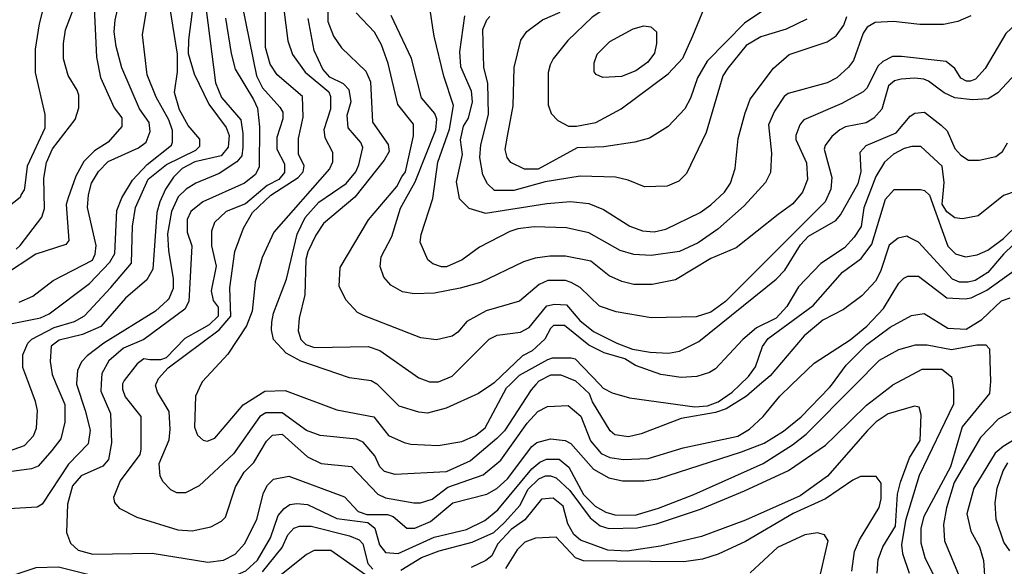
# Model space of a CAD drawing. Units: millimetres. Extents: x -24000 to -16000, y 78000 to 84000.
# Drawn here: x -17692 to -17061, y 80302 to 80652 of the extents above; entities that cross this region are included whole.
import ezdxf

# ---------------------------------------------------------------- set-up
doc = ezdxf.new("R2010")
doc.units = ezdxf.units.MM
doc.layers.add('7101000', color=2, linetype='Continuous')
doc.layers.add('7102000', color=6, linetype='Continuous')

msp = doc.modelspace()

# ---------------------------------------------------------------- linework, layer by layer
at = {"layer": '7101000', "flags": 128}
for points in [[(-17630.77, 80651.42), (-17628.25, 80662.66)], [(-17494.6, 80662.41), (-17494.62, 80650.58), (-17490.91, 80641.21), (-17485.93, 80633.68), (-17470.33, 80618.65), (-17467.23, 80611.78), (-17466.01, 80586.14), (-17456.05, 80571.74), (-17455.44, 80567.36), (-17458.57, 80561.76), (-17477.35, 80538.04), (-17497.36, 80521.2), (-17502.39, 80513.69), (-17507.4, 80503.1), (-17508.65, 80498.08), (-17509.33, 80475.59), (-17513.09, 80460.59), (-17513.73, 80452.46), (-17511.88, 80446.85), (-17508.75, 80443.7), (-17503.14, 80441.81), (-17468.77, 80442.37), (-17461.29, 80439.86), (-17436.32, 80422.31), (-17429.48, 80419.81), (-17423.84, 80419.8), (-17415.08, 80423.54), (-17391.31, 80447.25), (-17386.31, 80449.73), (-17371.32, 80451.59), (-17365.68, 80454.69), (-17354.43, 80468.44), (-17349.43, 80469.66), (-17341.92, 80469.03), (-17333.21, 80459), (-17324.47, 80452.12), (-17309.5, 80444.6), (-17299.49, 80440.83), (-17288.27, 80438.93), (-17276.41, 80438.29), (-17269.53, 80439.51), (-17257.01, 80445.74), (-17207.59, 80485.67), (-17201.97, 80491.27), (-17191.95, 80507.52), (-17186.97, 80513.12), (-17169.45, 80523.1), (-17166.33, 80526.85), (-17161.97, 80534.57)], [(-17187.96, 80651.9), (-17201.1, 80645.67), (-17217.35, 80640.71), (-17226.71, 80635.09), (-17238.6, 80620.73), (-17241.72, 80615.74), (-17252.39, 80579.5), (-17264.95, 80553.27), (-17269.95, 80548.29), (-17277.45, 80545.16), (-17291.82, 80544.57), (-17302.44, 80548.97), (-17310.54, 80550.86), (-17333.04, 80551.52), (-17355.52, 80547.8), (-17375.53, 80542.23), (-17388.02, 80542.25), (-17392.39, 80546.64), (-17395.49, 80552.25), (-17397.35, 80563.53), (-17396.72, 80571.63), (-17391.69, 80591), (-17392.27, 80611.02), (-17394.75, 80621.01), (-17395.32, 80645.41), (-17392.81, 80651.63), (-17390.85, 80653.75)], [(-17692.32, 80470.91), (-17683.58, 80474.65), (-17670.44, 80484.64), (-17645.42, 80497.71), (-17643.56, 80501.47), (-17642.9, 80507.08), (-17648.5, 80531.49), (-17647.84, 80539.59), (-17645.97, 80547.1), (-17641.58, 80554.58), (-17635.31, 80560.82), (-17615.94, 80569.53), (-17610.94, 80573.28), (-17608.43, 80580.15), (-17609.04, 80585.79), (-17615.28, 80594.55), (-17626.45, 80620.82), (-17630.18, 80634.56), (-17631.43, 80643.96), (-17630.77, 80651.42)], [(-17560.21, 80652.58), (-17556.52, 80630.05), (-17554.04, 80620.07), (-17542.21, 80600.67), (-17539.72, 80595.03), (-17538.48, 80583.16), (-17538.53, 80557.53), (-17541.04, 80552.51), (-17547.92, 80546.92), (-17574.76, 80535.08), (-17582.29, 80528.84), (-17584.8, 80523.85), (-17584.81, 80519.78), (-17584.81, 80515.72), (-17581.69, 80506.96), (-17583.63, 80471.35), (-17586.14, 80466.34), (-17612.41, 80447.04), (-17625.55, 80441.42), (-17634.93, 80433.31), (-17639.32, 80425.18), (-17639.69, 80418.65), (-17639.96, 80413.94), (-17633.73, 80399.6), (-17633.15, 80380.84), (-17635.05, 80370.21), (-17638.79, 80365.85), (-17652.55, 80359.62), (-17658.2, 80353.37), (-17661.33, 80341.52), (-17661.98, 80323.37), (-17659.5, 80316.5), (-17654.51, 80312.12), (-17645.15, 80309.6), (-17607.05, 80310.15), (-17571.46, 80304.45), (-17561.47, 80305.69), (-17553.94, 80309.44), (-17547.7, 80316.29), (-17540.18, 80331.9), (-17535.77, 80348.77), (-17533.27, 80353.76), (-17529.5, 80357.51), (-17519.51, 80359.37), (-17483.96, 80346.18)], [(-17161.97, 80534.57), (-17155.04, 80546.82), (-17153.15, 80554.34), (-17153.77, 80566.81), (-17150.01, 80571.18), (-17130.63, 80579.28), (-17121.86, 80589.89), (-17118.74, 80591.77), (-17112.49, 80592.37), (-17101.9, 80584.22), (-17098.15, 80580.49), (-17093.17, 80569.23), (-17089.42, 80564.85), (-17084.43, 80561.7), (-17077.56, 80561.69), (-17066.95, 80564.16), (-17062.57, 80567.3), (-17059.44, 80572.9)], [(-17483.96, 80346.18), (-17475.22, 80336.8), (-17469.61, 80334.91), (-17456.48, 80334.89), (-17452.73, 80333.62), (-17444.02, 80326.12), (-17439.02, 80326.11), (-17429, 80330.46), (-17414.61, 80342.3), (-17392.75, 80347.9), (-17386.49, 80351.61), (-17379.6, 80357.85), (-17363.96, 80378.47), (-17360.82, 80380.96), (-17352.09, 80383.44), (-17342.72, 80382.19), (-17338.96, 80380.3), (-17324.63, 80364.01), (-17314.65, 80358.38), (-17305.9, 80356.49), (-17292.16, 80356.46), (-17283.4, 80357.68), (-17229.67, 80375.11), (-17215.3, 80380.69), (-17202.77, 80388.19), (-17191.51, 80397.53), (-17173.38, 80416.23), (-17172.21, 80417.8), (-17162.72, 80430.57), (-17149.62, 80443.67), (-17134.59, 80454.92), (-17120.86, 80462.38), (-17112.72, 80463.63), (-17097.75, 80454.21), (-17085.89, 80453.57), (-17075.86, 80459.8), (-17063.36, 80471.64), (-17057.74, 80473.51)], [(-17057.23, 80400.4), (-17065.37, 80396.04), (-17076.64, 80384.2), (-17093.55, 80355.49), (-17098.58, 80339.23), (-17100.48, 80328.61), (-17099.85, 80317.98), (-17089.29, 80292.97)], [(-17180.47, 80291.26), (-17174.17, 80318.11), (-17176.66, 80321.87), (-17181.03, 80323.11), (-17189.14, 80321.9), (-17206.66, 80313.8), (-17224.17, 80297.59)]]:
    msp.add_lwpolyline(points, dxfattribs=at)
at = {"layer": '7102000', "flags": 128}
for points in [[(-17007.02, 80725.11), (-17018.58, 80706.56), (-17019.26, 80689.06), (-17021.77, 80679.7), (-17026.78, 80670.32), (-17037.41, 80659.77), (-17053.67, 80649.17), (-17060.55, 80642.93), (-17073.72, 80620.43), (-17079.96, 80613.57), (-17083.11, 80612.34), (-17085.6, 80612.35), (-17089.33, 80614.2), (-17093.08, 80620.46), (-17098.68, 80624.85), (-17127.41, 80628.04), (-17133.04, 80628.05), (-17139.28, 80624.92), (-17142.42, 80621.82), (-17149.32, 80608.06), (-17151.82, 80605.57), (-17165.58, 80598.11), (-17189.95, 80587.52), (-17191.04, 80586.17)], [(-17290.26, 80720.17), (-17285.29, 80707.04), (-17284.67, 80696.41), (-17287.18, 80687.05), (-17294.07, 80676.43), (-17299.08, 80670.81), (-17325.37, 80653.38), (-17340.99, 80638.41), (-17350.38, 80626.57), (-17352.27, 80622.81), (-17353.52, 80617.82), (-17353.55, 80597.18), (-17351.71, 80591.57), (-17347.34, 80587.19), (-17340.48, 80583.42), (-17335.48, 80583.41), (-17322.97, 80585.88), (-17306.73, 80594.6), (-17276.7, 80617.07), (-17267.31, 80627.03), (-17261.03, 80641.41)], [(-17218.24, 80417.88), (-17226.47, 80410.72), (-17239.61, 80402.61), (-17246.49, 80400.13), (-17268.35, 80396.41), (-17293.98, 80386.47), (-17302.09, 80384.61), (-17310.84, 80385.86), (-17313.95, 80388.39), (-17325.17, 80407.14), (-17327.04, 80412.17), (-17333.44, 80418.09), (-17335.78, 80420.25), (-17345.14, 80424.03), (-17352.01, 80424.04), (-17359.51, 80420.3), (-17361.45, 80418.14), (-17364.52, 80414.73), (-17381.42, 80388.51), (-17386.43, 80383.5), (-17403.31, 80369.17), (-17418.95, 80362.3), (-17451.44, 80360.51), (-17458.31, 80362.37), (-17461.42, 80365.52), (-17464.52, 80372.4), (-17472.03, 80381.16), (-17476.37, 80383.05), (-17499.48, 80385.58), (-17508.23, 80388.74), (-17523.81, 80400.02), (-17534.42, 80400.04), (-17538.18, 80397.55), (-17555.08, 80373.83), (-17576.98, 80353.22), (-17585.74, 80348.87), (-17591.35, 80348.88), (-17595.11, 80350.76), (-17600.09, 80355.76), (-17601.96, 80359.52), (-17602.57, 80367.66), (-17596.28, 80382.65), (-17595.65, 80389.52), (-17596.25, 80400.77), (-17603.74, 80413.29), (-17604.97, 80417.63), (-17604.56, 80418.59), (-17603.08, 80422), (-17596.84, 80428.86), (-17564.31, 80453.17), (-17556.8, 80461.91), (-17557.39, 80480.05), (-17554.23, 80503.18), (-17548.56, 80518.15), (-17542.96, 80528.15), (-17531.07, 80539.37), (-17513.55, 80550.61), (-17510.43, 80554.34), (-17509.8, 80558.09), (-17513.52, 80565.62), (-17513.5, 80575.6), (-17510.36, 80589.33), (-17510.95, 80602.49), (-17527.17, 80616.26), (-17531.54, 80623.14), (-17534.63, 80633.77), (-17534.55, 80679.98)], [(-17575.14, 80678.21), (-17566.52, 80611.34), (-17562.77, 80601.94), (-17550.34, 80587.56), (-17549.1, 80578.81), (-17549.11, 80570.06), (-17549.77, 80564.42), (-17552.89, 80560.67), (-17564.13, 80553.2), (-17579.12, 80546.98), (-17585.38, 80543.23), (-17590.38, 80538.25), (-17594.78, 80528.86), (-17597.3, 80514.51), (-17596.7, 80503.88), (-17593.6, 80485.73), (-17593.61, 80479.5), (-17596.76, 80472.61), (-17597.22, 80472.18), (-17604.88, 80465.14), (-17638.03, 80444.56), (-17648.67, 80436.48), (-17652.41, 80432.72), (-17654.92, 80427.09), (-17655.55, 80418.68), (-17655.58, 80418.34), (-17649.97, 80401.48), (-17646.88, 80389), (-17648.13, 80380.25), (-17660.67, 80367.12), (-17677.58, 80341.55), (-17680.69, 80339.68), (-17698.82, 80338.45)], [(-17675.72, 80664.01), (-17679.5, 80649.01), (-17682.03, 80632.78), (-17682.06, 80617.81), (-17675.85, 80590.9), (-17675.87, 80582.15), (-17687.16, 80557.8), (-17688.94, 80543.82), (-17689.07, 80542.8), (-17690.96, 80539.67), (-17691.58, 80537.79), (-17717.23, 80517.84)], [(-17644.49, 80663.95), (-17642.68, 80627.72), (-17640.21, 80614.59), (-17631.52, 80595.19), (-17626.51, 80588.93), (-17626.52, 80583.32), (-17635.29, 80573.33), (-17644.05, 80567.71), (-17650.94, 80560.85), (-17655.95, 80551.49), (-17660.97, 80537.73), (-17662.24, 80533.36), (-17660.4, 80510.25), (-17662.29, 80507.76), (-17681.66, 80501.54), (-17702.28, 80487.81)], [(-17696.72, 80457.17), (-17678.59, 80460.9), (-17672.97, 80463.38), (-17647.32, 80482.71), (-17634.2, 80496.43), (-17631.05, 80502.06), (-17629.76, 80529.57), (-17626.6, 80537.67), (-17619.71, 80548.93), (-17610.32, 80558.9), (-17594.7, 80571.37), (-17594.08, 80573.25), (-17594.06, 80580.74), (-17596.55, 80587.64), (-17604.63, 80602.02), (-17610.22, 80616.41), (-17613.31, 80642.05), (-17610.13, 80661.39)], [(-17549.59, 80660.66), (-17540.3, 80615.67), (-17536.56, 80608.14), (-17525.33, 80595.62), (-17523.48, 80592.5), (-17523.49, 80588.13), (-17527.25, 80576.24), (-17527.26, 80568.75), (-17522.28, 80559.38), (-17522.29, 80553.74), (-17526.06, 80549.37), (-17533.56, 80545.63), (-17547.33, 80533.79), (-17559.79, 80528.8), (-17567.3, 80521.94), (-17569.19, 80516.34), (-17569.2, 80506.94), (-17566.11, 80493.81), (-17569.26, 80478.2), (-17568.01, 80471.94), (-17564.9, 80467.56), (-17564.91, 80461.92), (-17570.56, 80456.33), (-17577.05, 80452.7), (-17586.17, 80447.6), (-17598.06, 80435.12), (-17601.83, 80433.86), (-17608.7, 80433.88), (-17612.43, 80434.53), (-17616.81, 80431.39), (-17624.97, 80420.78), (-17626.04, 80418.63), (-17626.21, 80418.29), (-17626.21, 80415.18), (-17624.34, 80410.18), (-17614.38, 80397.69), (-17614.42, 80376.43), (-17615.04, 80373.29), (-17627.58, 80356.46), (-17631.98, 80345.84), (-17631.34, 80342.7), (-17628.23, 80338.93), (-17616.99, 80333.3), (-17590.78, 80325.12), (-17581.41, 80324.49), (-17569.53, 80326.96), (-17562.65, 80330.71), (-17560.15, 80333.2), (-17553.86, 80352.57), (-17548.23, 80361.92), (-17541.97, 80368.16), (-17533.83, 80381.89), (-17530.07, 80385.64), (-17523.84, 80386.25), (-17507.64, 80371.86), (-17498.9, 80367.47)], [(-17590.85, 80618.26), (-17590.83, 80629.5), (-17595.77, 80660.1)], [(-17581.41, 80656.96), (-17583.94, 80638.85), (-17583.96, 80630.1), (-17580.25, 80616.97), (-17570.92, 80597.58), (-17559.7, 80582.55), (-17557.83, 80577.56), (-17558.46, 80570.08), (-17562.84, 80564.45), (-17579.74, 80560.72), (-17580.33, 80560.38), (-17587.85, 80556.36), (-17593.48, 80550.76), (-17598.48, 80543.25), (-17602.26, 80535.13), (-17604.15, 80528.26), (-17606.71, 80492.01), (-17610.46, 80485.14), (-17624.23, 80473.31), (-17639.88, 80455.19), (-17651.76, 80450.22), (-17666.75, 80446.49), (-17671.78, 80442.74), (-17672.41, 80432.76), (-17671.17, 80424.63), (-17668.7, 80418.71), (-17663.09, 80405.26), (-17663.11, 80394.02), (-17665.63, 80383.39), (-17671.26, 80375.92), (-17680.03, 80365.92), (-17684.41, 80364.05), (-17698.78, 80362.2)], [(-17694.14, 80504.67), (-17691.63, 80507.17), (-17677.85, 80525.29), (-17675.96, 80530.89), (-17676.57, 80550.27), (-17674.67, 80560.28), (-17670.9, 80569.02), (-17656.5, 80587.75), (-17653.99, 80595.24), (-17653.98, 80603.37), (-17655.23, 80606.48), (-17660.83, 80615.89), (-17663.92, 80626.52), (-17663.9, 80636.51), (-17662.65, 80645.22), (-17656.99, 80659.6)], [(-17522.72, 80658.09), (-17520.26, 80638.12), (-17517.16, 80629.37), (-17509.07, 80618.11), (-17494.09, 80605.57), (-17492.86, 80602.46), (-17492.87, 80594.32), (-17497.25, 80581.21), (-17496.64, 80576.19), (-17491.66, 80566.81), (-17491.67, 80560.56), (-17493.56, 80556.19), (-17529.24, 80515.62), (-17536.76, 80499.39), (-17541.14, 80483.78), (-17541.82, 80477.19), (-17543.05, 80465.02), (-17546.8, 80455.67), (-17558.7, 80437.54), (-17574.98, 80420.07), (-17575.7, 80418.53), (-17579.37, 80410.75), (-17580.05, 80390.72), (-17578.18, 80385.73), (-17574.43, 80382.61), (-17571.93, 80381.96), (-17566.93, 80383.83), (-17548.77, 80405.05), (-17535.01, 80413.78), (-17521.93, 80414.37), (-17488.85, 80401.83), (-17465.12, 80397.41), (-17455.77, 80385.5), (-17445.77, 80381.11), (-17441.42, 80379.87), (-17423.92, 80379.19), (-17408.93, 80381.66), (-17400.17, 80385.4), (-17393.91, 80390.38), (-17380.14, 80415.96), (-17377.92, 80418.17), (-17371.99, 80424.08), (-17353.85, 80434.06), (-17350.73, 80435.28), (-17338.86, 80435.26), (-17336.37, 80434.64), (-17320.42, 80418.07), (-17318.28, 80415.85), (-17312.67, 80412.76), (-17301.43, 80409.59), (-17259.58, 80403.91), (-17251.47, 80404.51), (-17244.6, 80406.99), (-17235.83, 80413.23), (-17230.85, 80417.91)], [(-17405.65, 80458.52), (-17411.3, 80451.66), (-17415.04, 80449.17), (-17425.05, 80446.69), (-17435.04, 80447.94), (-17471.88, 80462.4), (-17475.61, 80464.28), (-17483.08, 80472.4), (-17487.44, 80481.16), (-17486.8, 80493.05), (-17468.62, 80523.64), (-17450.49, 80544.86), (-17447.34, 80551.11), (-17444.83, 80554.22), (-17439.8, 80577.34), (-17439.79, 80584.83), (-17449.75, 80597.36), (-17455.96, 80623.62), (-17460.31, 80635.52), (-17464.67, 80643.66), (-17476.52, 80656.12)], [(-17191.04, 80586.17), (-17192.46, 80584.38), (-17194.97, 80577.52), (-17194.97, 80575.02), (-17188.12, 80560.01), (-17187.53, 80549.38), (-17190.66, 80541.25), (-17196.9, 80533.77), (-17206.28, 80526.92), (-17233.17, 80505.71), (-17249.42, 80498.87), (-17271.95, 80485.14), (-17286.93, 80482.06), (-17298.8, 80482.08), (-17306.29, 80483.97), (-17314.42, 80487.74), (-17326.27, 80497.13), (-17342.51, 80500.27), (-17352.49, 80500.29), (-17361.87, 80499.07), (-17369.36, 80496.59), (-17396.88, 80483.52), (-17409.99, 80479.78), (-17426.24, 80476.67), (-17439.37, 80476.08), (-17446.85, 80477.36), (-17454.34, 80481.74), (-17458.7, 80486.74), (-17461.19, 80493.62), (-17460.56, 80499.87), (-17453.66, 80512.98), (-17448.02, 80531.12), (-17438.62, 80547.95), (-17425.43, 80581.08), (-17424.8, 80587.95), (-17426.03, 80591.71), (-17434.76, 80601.7), (-17440.97, 80626.73), (-17454.02, 80654.27)], [(-17083.03, 80654.21), (-17091.15, 80650.47), (-17100.52, 80648.61), (-17115.5, 80648.63), (-17132.39, 80650.54), (-17144.25, 80649.95), (-17149.25, 80646.81), (-17151.76, 80643.09), (-17158.02, 80625.6), (-17161.17, 80621.23), (-17168.67, 80614.35), (-17174.93, 80611.25), (-17199.91, 80604.42), (-17202.41, 80602.55), (-17208.68, 80593.19), (-17212.43, 80584.42), (-17210.59, 80566.3), (-17211.23, 80553.79), (-17214.35, 80547.55), (-17228.13, 80532.57), (-17245.01, 80517.59), (-17257.54, 80508.87), (-17269.42, 80503.28), (-17287.52, 80500.82), (-17298.77, 80501.46), (-17307.51, 80503.97), (-17327.47, 80515.25), (-17341.83, 80518.42), (-17362.45, 80519.07), (-17373.08, 80517.83), (-17378.08, 80515.99), (-17397.45, 80506.01), (-17408.72, 80497.9), (-17418.71, 80493.54), (-17421.83, 80493.55), (-17427.46, 80495.44), (-17430.57, 80497.94), (-17435.55, 80509.19), (-17434.92, 80514.21), (-17427.39, 80537.3), (-17424.2, 80560.43), (-17416.67, 80581.68), (-17414.15, 80596.68), (-17420.37, 80615.45), (-17426.55, 80641.09), (-17427.37, 80646.55)], [(-17427.37, 80646.55), (-17429.05, 80657.92)], [(-17407.17, 80654.18), (-17410.36, 80631.05), (-17409.73, 80621.68), (-17402.88, 80606.02), (-17402.28, 80599.15), (-17404.79, 80588.53), (-17407.94, 80583.54), (-17409.81, 80574.79), (-17408.6, 80565.43), (-17412.36, 80547.9), (-17410.53, 80537.27), (-17404.28, 80531.04), (-17393.66, 80527.88), (-17354.31, 80534.06)], [(-17212.94, 80659.44), (-17227.94, 80649.48), (-17251.69, 80625.12), (-17257.97, 80614.51), (-17262.37, 80601.39), (-17266.11, 80594.53), (-17276.76, 80583.3), (-17288.64, 80575.81), (-17298.02, 80573.33), (-17318, 80570.25), (-17334.89, 80569.67), (-17359.88, 80555.94), (-17368.64, 80555.96), (-17377.38, 80560.35), (-17379.87, 80563.5), (-17381.1, 80568.49), (-17379.56, 80577.08), (-17376.05, 80596.61), (-17375.39, 80620.97), (-17370.98, 80638.46), (-17367.21, 80644.1), (-17357.21, 80651.56), (-17345.95, 80656.56)], [(-17354.31, 80534.06), (-17339.3, 80535.29), (-17327.44, 80534.01), (-17318.07, 80530.23), (-17301.23, 80519.58), (-17293.13, 80516.45), (-17285.64, 80515.82), (-17278.12, 80517.65), (-17256.24, 80528.24), (-17249.36, 80533.25), (-17240.59, 80541.34), (-17236.85, 80546.97), (-17233.72, 80556.33), (-17231.81, 80575.7), (-17227.4, 80591.96), (-17226.37, 80594.86), (-17224.27, 80600.71), (-17209.25, 80620.67), (-17199.25, 80629.4), (-17174.88, 80637.49), (-17169.24, 80641.24), (-17164.23, 80648.1), (-17162.34, 80653.74)], [(-17261.03, 80641.41), (-17253.51, 80659.48)], [(-17355.7, 80447.18), (-17363.85, 80439.68), (-17370.09, 80436.58), (-17388.24, 80419.12), (-17389.59, 80418.19), (-17398.24, 80412.29), (-17418.88, 80402.94), (-17430.75, 80399.85), (-17436.36, 80400.47), (-17448.87, 80404.25), (-17462.59, 80417.99), (-17463.18, 80418.33), (-17466.93, 80420.49), (-17480.68, 80422.4), (-17511.91, 80433.08), (-17521.27, 80438.09), (-17529.36, 80446.88), (-17530.61, 80453.11), (-17530.6, 80458.13), (-17529.33, 80463.74), (-17521.18, 80485.59), (-17514.26, 80514.36), (-17509.24, 80524.98), (-17500.47, 80534.94), (-17482.95, 80546.8), (-17476.7, 80554.28), (-17474.82, 80558.65), (-17472.3, 80569.92), (-17473.53, 80573.03), (-17481.65, 80582.41), (-17482.25, 80590.55), (-17479.74, 80599.29), (-17480.98, 80606.81), (-17484.71, 80610.54), (-17493.45, 80614.94), (-17497.82, 80619.96), (-17503.41, 80631.84), (-17507.13, 80652.48)], [(-17292.25, 80647.72), (-17287.9, 80647.06), (-17284.15, 80643.94), (-17284.16, 80636.43), (-17285.43, 80630.21), (-17289.79, 80624.58), (-17297.32, 80618.95), (-17306.7, 80615.24), (-17318.56, 80614.62), (-17322.91, 80616.5), (-17324.17, 80618.39), (-17324.16, 80624.02), (-17322.27, 80629.63), (-17314.15, 80637.75), (-17299.12, 80645.85), (-17292.25, 80647.72)], [(-17715.62, 80369.75), (-17688.76, 80379.06), (-17683.11, 80385.31), (-17681.22, 80390.29), (-17680.58, 80401.54), (-17681.83, 80407.15), (-17686.1, 80418.74), (-17689.9, 80429.03), (-17689.88, 80437.17), (-17686.76, 80444.65), (-17684.25, 80447.17), (-17669.88, 80454.63), (-17656.74, 80458.36), (-17650.48, 80462.08), (-17633.58, 80480.19), (-17620.45, 80495.79), (-17619.76, 80519.54), (-17617.89, 80531.43), (-17609.72, 80549.53), (-17597.84, 80558.87), (-17579.08, 80568.23), (-17576.58, 80570.72), (-17576.57, 80575.1), (-17584.04, 80583.86), (-17589.66, 80593.89), (-17592.76, 80605.14), (-17590.85, 80618.26)], [(-17051.22, 80620.39), (-17065.62, 80604.8), (-17071.88, 80601.05), (-17081.87, 80600.45), (-17093.11, 80601.73), (-17099.98, 80604.86), (-17104.89, 80608.56), (-17109.96, 80612.39), (-17113.07, 80613.63), (-17118.7, 80614.26), (-17127.43, 80613.66), (-17131.81, 80612.43), (-17135.57, 80609.3), (-17139.98, 80594.3), (-17144.98, 80588.67), (-17149.98, 80585.57), (-17163.11, 80583.1), (-17166.85, 80581.23), (-17171.85, 80576.86), (-17176.24, 80571.23), (-17176.86, 80568.74), (-17171.9, 80550.61), (-17172.56, 80543.1), (-17176.3, 80535), (-17240.1, 80471.34), (-17249.49, 80464.49), (-17258.86, 80461.36), (-17287.59, 80460.8), (-17310.08, 80464.6), (-17320.68, 80468.38), (-17333.17, 80480.26), (-17338.78, 80483.41), (-17342.53, 80484.65), (-17353.76, 80484.67), (-17359.4, 80482.19), (-17371.9, 80471.58), (-17393.15, 80465.37), (-17405.65, 80458.52)], [(-17045.75, 80544.75), (-17062, 80539.17), (-17078.24, 80526.08), (-17088.26, 80524.21), (-17093.25, 80524.84), (-17098.24, 80528.61), (-17101.34, 80533.6), (-17100.53, 80542.5), (-17100.08, 80547.34), (-17101.3, 80557.97), (-17115.02, 80570.5), (-17120.66, 80570.51), (-17125.66, 80569.29), (-17132.54, 80565.54), (-17138.16, 80560.53), (-17143.79, 80551.18), (-17151.34, 80531.2), (-17153.21, 80519.31), (-17157.6, 80512.45), (-17163.87, 80505.59), (-17178.87, 80495.6), (-17193.24, 80480.62), (-17200.75, 80468.16), (-17207.64, 80460.66), (-17220.16, 80454.42), (-17228.9, 80446.95), (-17246.44, 80428.22), (-17250.17, 80425.74), (-17258.31, 80423.26), (-17268.3, 80422.63), (-17281.43, 80424.53), (-17297.66, 80430.2), (-17304.53, 80434.58), (-17317.62, 80438.37), (-17327.6, 80443.37), (-17343.2, 80455.91), (-17350.08, 80455.92), (-17351.96, 80454.05), (-17355.7, 80447.18)], [(-17230.85, 80417.91), (-17225.21, 80423.2), (-17220.82, 80429.44), (-17216.42, 80442.56), (-17212.68, 80447.54), (-17183.89, 80468.75), (-17165.13, 80489.97), (-17153.25, 80498.7), (-17146.36, 80508.05), (-17137.58, 80536.78), (-17131.93, 80543.02), (-17115.07, 80542.99), (-17112.58, 80542.37), (-17109.47, 80539.25), (-17101.37, 80516.72), (-17097.66, 80506.73), (-17092.67, 80501.7), (-17086.42, 80499.81), (-17078.93, 80501.06), (-17072.05, 80504.16), (-17062.05, 80511.66), (-17032.63, 80540.35)], [(-17030.76, 80531.6), (-17062.07, 80501.65), (-17072.08, 80489.8), (-17080.19, 80484.8), (-17084.57, 80483.57), (-17090.18, 80483.58), (-17094.56, 80485.47), (-17116.4, 80509.26), (-17122.83, 80512.48), (-17123.88, 80513), (-17129.49, 80511.78), (-17135.14, 80507.42), (-17140.78, 80490.54), (-17143.91, 80484.29), (-17152.68, 80474.94), (-17164.56, 80466.22), (-17177.67, 80459.37), (-17189.56, 80449.38), (-17211.46, 80423.79), (-17218.24, 80417.88)], [(-17498.9, 80367.47), (-17479.55, 80365.55), (-17462.72, 80348.02), (-17457.7, 80345.52), (-17439.61, 80342.34), (-17435.23, 80342.34), (-17427.74, 80344.82), (-17417.74, 80352.32), (-17395.22, 80360.41), (-17383.96, 80369.75), (-17367.05, 80393.48), (-17360.16, 80400.95), (-17353.9, 80404.08), (-17340.8, 80404.67), (-17332.68, 80397.79), (-17326.48, 80382.16), (-17319.62, 80374.01), (-17313.98, 80371.51), (-17305.26, 80370.23), (-17289.63, 80370.82), (-17267.15, 80377.68), (-17232.15, 80385.1), (-17224.65, 80389.46), (-17215.88, 80397.58), (-17205.23, 80410.68), (-17197.83, 80417.85), (-17183.34, 80431.87), (-17160.22, 80446.83), (-17149.6, 80455.56), (-17138.94, 80466.79), (-17128.93, 80483.04), (-17125.81, 80486.14), (-17123.31, 80487.4), (-17116.43, 80487.39), (-17098.34, 80473.58), (-17086.47, 80472.95), (-17082.71, 80473.56), (-17072.71, 80478.56), (-17039.57, 80502.25)], [(-17526.43, 80334.37), (-17522.66, 80338.74), (-17518.9, 80341.26), (-17514.55, 80341.87), (-17507.7, 80341.24), (-17488.98, 80332.45), (-17468.98, 80329.89), (-17464.61, 80326.15), (-17461.51, 80315.52), (-17457.76, 80310.49), (-17449.66, 80309.86), (-17426.52, 80320.45), (-17405.89, 80325.4), (-17394.01, 80331.02), (-17385.89, 80337.87), (-17363.99, 80364.08), (-17358.99, 80368.45), (-17354.61, 80370.32), (-17346.47, 80370.3), (-17340.25, 80365.3), (-17330.91, 80347.78), (-17323.41, 80340.25), (-17316.57, 80336.51), (-17310.94, 80334.62), (-17297.83, 80334.6), (-17282.82, 80338.95), (-17260.33, 80347.66), (-17215.94, 80367.57), (-17197.18, 80379.43), (-17188.41, 80386.28), (-17157.24, 80417.77), (-17141.5, 80433.67), (-17129, 80440.52), (-17118.37, 80443.61), (-17110.88, 80443.6), (-17095.28, 80440.46), (-17079.03, 80443.54), (-17073.39, 80443.53), (-17070.9, 80441.03), (-17070.71, 80433.67), (-17070.32, 80419.78), (-17070.5, 80417.62)], [(-17169.8, 80385.36), (-17149.69, 80404.94), (-17133.16, 80417.73), (-17132.8, 80418.01), (-17114.04, 80427.99), (-17109.67, 80427.98), (-17101.53, 80427.96), (-17095.31, 80422.96), (-17094.5, 80417.66), (-17094.07, 80414.83), (-17094.08, 80405.49), (-17116.02, 80359.91), (-17124.82, 80331.15), (-17127.32, 80315.53), (-17126.71, 80309.89), (-17122.36, 80297.41)], [(-17070.5, 80417.62), (-17070.95, 80412.32), (-17088.5, 80391.1), (-17096.03, 80365.48), (-17112.95, 80333.62), (-17114.84, 80326.14), (-17114.86, 80316.77), (-17112.38, 80307.37), (-17106.76, 80296.12)], [(-17142.98, 80297.45), (-17142.35, 80306.19), (-17139.19, 80314.29), (-17131.06, 80327.43), (-17129.79, 80348.04), (-17127.89, 80355.55), (-17122.25, 80371.16), (-17115.36, 80382.39), (-17114.71, 80398.66), (-17115.94, 80403.65), (-17119.08, 80404.27), (-17135.95, 80399.31), (-17143.45, 80394.31), (-17149.05, 80388.71), (-17174.71, 80359.36), (-17192.24, 80346.89), (-17227.25, 80331.33), (-17255.38, 80320.75), (-17281.63, 80314.55), (-17302.87, 80311.47)], [(-17447.8, 80299.23), (-17434.68, 80307.34), (-17423.42, 80311.69), (-17402.17, 80317.29), (-17388.42, 80323.49), (-17381.53, 80329.73), (-17371.52, 80340.99), (-17366.51, 80350.96), (-17359.62, 80357.82), (-17355.25, 80359.69), (-17352.13, 80359.68), (-17348.37, 80358.44), (-17339.64, 80350.3), (-17326.57, 80332.77), (-17320.32, 80327.77), (-17314.71, 80325.88), (-17296.59, 80326.47), (-17284.1, 80328.94), (-17255.97, 80338.25), (-17227.84, 80350.09), (-17199.7, 80363.17), (-17175.94, 80379.39), (-17169.8, 80385.36)], [(-17047.88, 80387.26), (-17062.29, 80378.54), (-17067.29, 80374.17), (-17081.08, 80351.71), (-17085.45, 80335.45), (-17082.98, 80324.2), (-17077.38, 80314.18), (-17074.9, 80305.43), (-17073.67, 80289.19), (-17066.21, 80269.8), (-17065.62, 80253.53), (-17061.27, 80241.04)], [(-17058.03, 80311.65), (-17061.75, 80317.29), (-17066.72, 80331.69), (-17067.35, 80342.29), (-17066.07, 80351.68), (-17062.31, 80362.92), (-17059.17, 80367.91)], [(-17159.22, 80298.71), (-17157.32, 80311.21), (-17154.19, 80318.69), (-17141.64, 80339.31), (-17140.4, 80344.95), (-17140.38, 80354.93), (-17143.49, 80359.31), (-17153.48, 80359.33), (-17158.47, 80356.84), (-17176, 80345.01), (-17196.64, 80335.65), (-17227.28, 80317.59), (-17244.77, 80309.49), (-17254.77, 80306.4), (-17266.64, 80304.54), (-17330.99, 80305.27), (-17335.98, 80307.16), (-17348.44, 80320.31), (-17361.57, 80319.71), (-17368.45, 80317.23), (-17373.45, 80312.22), (-17380.97, 80300.37)], [(-17302.87, 80311.47), (-17315.35, 80312.11), (-17332.82, 80318.4), (-17337.19, 80322.16), (-17340.94, 80329.04), (-17344.03, 80340.29), (-17350.28, 80345.32), (-17357.77, 80344.69), (-17368.42, 80331.59), (-17377.16, 80325.35), (-17385.93, 80316), (-17389.7, 80308.52), (-17393.44, 80305.38), (-17402.82, 80301.03)], [(-17703.9, 80293.45), (-17681.38, 80300.92), (-17667.02, 80301.51), (-17634.57, 80293.32), (-17615.19, 80291.4), (-17573.98, 80291.33), (-17558.96, 80293.83), (-17547.09, 80298.79), (-17539.58, 80305.65), (-17531.45, 80320.02), (-17526.43, 80334.37)], [(-17536.48, 80298.16), (-17523.97, 80313.76), (-17520.2, 80321.88), (-17516.43, 80326.25), (-17512.69, 80327.47), (-17505.23, 80327.46), (-17480.86, 80321.16), (-17474.64, 80318.66), (-17472.14, 80316.16), (-17469.03, 80303.64), (-17465.92, 80299.88)], [(-17468.42, 80294.89), (-17492.75, 80311.82), (-17503.38, 80311.84), (-17508.35, 80309.35), (-17530.88, 80291.25)]]:
    msp.add_lwpolyline(points, dxfattribs=at)

doc.saveas('drawing.dxf')
